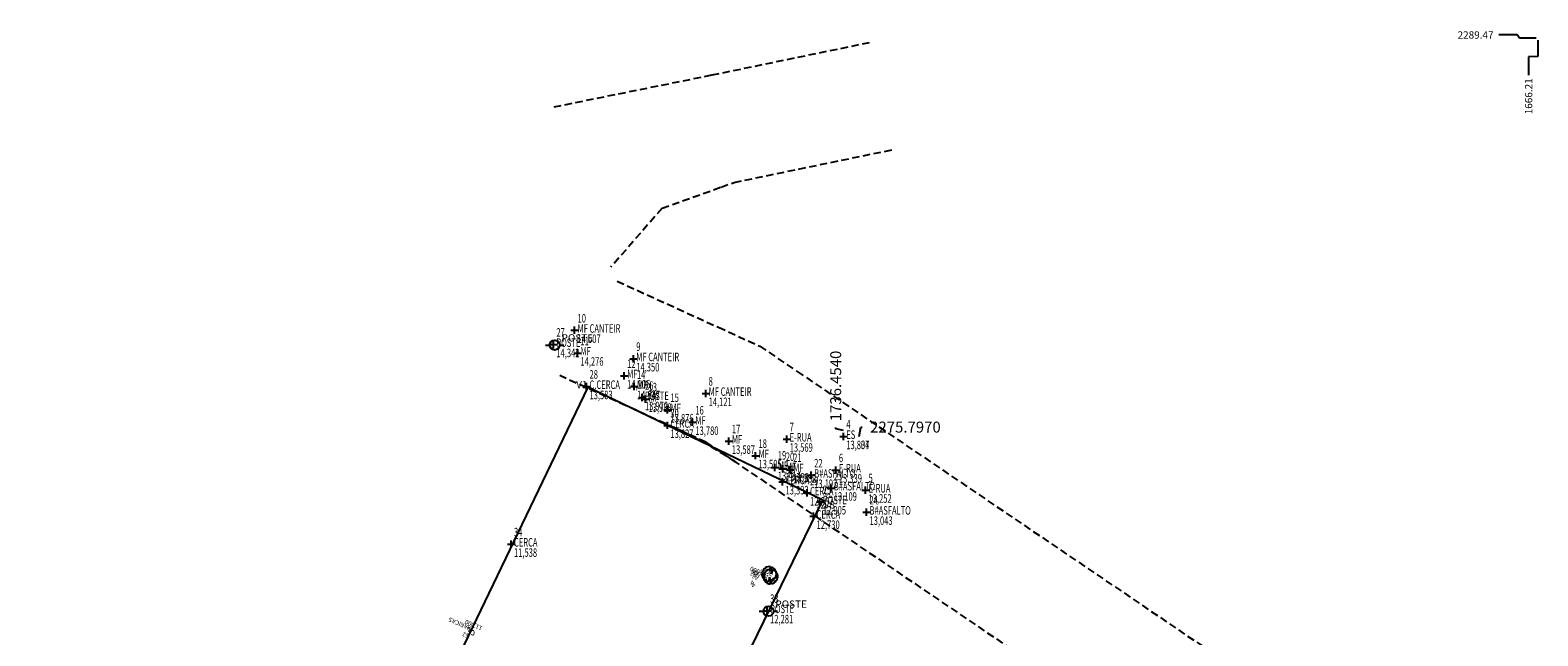
# Model space of a CAD drawing. Units: feet. Extents: x -72 to 282835, y 0 to 1662521.
# Drawn here: x 1514 to 1926, y 2221 to 2387 of the extents above; entities that cross this region are included whole.
import ezdxf
from ezdxf.enums import TextEntityAlignment as Align

# ---------------------------------------------------------------- set-up
doc = ezdxf.new("R2010")
doc.units = ezdxf.units.FT
doc.header["$MEASUREMENT"] = 0
doc.header["$PDMODE"] = 2
doc.header["$PDSIZE"] = -10
doc.linetypes.add('HIDDEN', pattern=[0.375, 0.25, -0.125])
for name, color, linetype in [('$COTA', 7, 'Continuous'), ('$DESCR', 7, 'Continuous'), ('$POINT', 7, 'Continuous'), ('A2', 7, 'Continuous'), ('ARV', 100, 'Continuous'), ('COTA', 5, 'Continuous'), ('DESCRICAO', 1, 'Continuous'), ('LEVANTADO', 4, 'Continuous'), ('MARICAS', 7, 'Continuous'), ('MEIO FIO', 2, 'HIDDEN'), ('NUMERO', 1, 'Continuous'), ('P45', 7, 'Continuous'), ('POSTES', 8, 'Continuous'), ('PRINCIPAL', 5, 'Continuous'), ('TEXTOS', 2, 'Continuous')]:
    doc.layers.add(name, color=color, linetype=linetype)
doc.styles.add('GEOSIS', font='ROMANS.SHX')
doc.styles.add('Padrão', font='txt')
doc.styles.add('SANSSERIFBOLD', font='sanssb__.ttf', dxfattribs={"height": 2})
doc.styles.add('SANSSERIFITALIC', font='sansso__.ttf')
doc.styles.get("Standard").update_dxf_attribs({"font": 'ARIALN.TTF'})
doc.dimstyles.new('COTA', dxfattribs={"dimtxt": 3, "dimasz": 0.2, "dimexe": 0.18, "dimexo": 0.0625, "dimgap": 0.09, "dimtad": 0, "dimdec": 4, "dimzin": 0, "dimdsep": 46, "dimtxsty": 'Standard', "dimblk": 'DOT', "dimcen": 0.09, "dimsd1": 1, "dimsd2": 1, "dimclrd": 2, "dimclre": 2, "dimclrt": 8, "dimadec": 0, "dimazin": 0, "dimtfac": 1, "dimtdec": 4, "dimtofl": 0, "dimtmove": 0, "dimatfit": 3, "dimldrblk": 'DOT', "dimfxl": 1, "dimfxlon": 1, "dimtolj": 1, "dimtzin": 0, "dimarcsym": 1})
doc.dimstyles.new('Padrão', dxfattribs={"dimtxt": 2, "dimasz": 2.5, "dimexe": 1.25, "dimexo": 0.5, "dimgap": 0.5, "dimtad": 0, "dimzin": 0, "dimdsep": 46, "dimtxsty": 'Padrão', "dimblk": 'VDDIM_DEFAULT', "dimcen": 0.09, "dimadec": 4, "dimazin": 0, "dimtfac": 1, "dimtix": 1, "dimtmove": 0, "dimatfit": 3, "dimfxl": 1, "dimtolj": 1, "dimtzin": 0, "dimarcsym": 0})

# ---------------------------------------------------------------- blocks, each defined once
blk = doc.blocks.new('A2')
at = {"color": 7, "linetype": 'Continuous', "style": 'Padrão'}
blk.add_attdef('0', (1.2, 1.2), '', height=1.2, dxfattribs=at)
at = {"color": 3, "style": 'Padrão'}
blk.add_attdef('1', (1.2, -1), '', height=1.2, dxfattribs=at)
at = {"color": 4, "style": 'Padrão'}
blk.add_attdef('2', text='', height=1.2, dxfattribs=at).set_placement((0, -1.2), align=Align.TOP_CENTER)
blk = doc.blocks.new('MARICAS')
at = {"color": 7, "linetype": 'Continuous', "style": 'Padrão'}
blk.add_attdef('0', (1.2, 1.2), '', height=1.2, dxfattribs=at)
at = {"color": 3, "style": 'Padrão'}
blk.add_attdef('1', (1.2, -1), '', height=1.2, dxfattribs=at)
at = {"color": 4, "style": 'Padrão'}
blk.add_attdef('2', text='', height=1.2, dxfattribs=at).set_placement((0, -1.2), align=Align.TOP_CENTER)
blk = doc.blocks.new('*D301')
at = {"layer": 'COTA', "color": 2, "linetype": 'Continuous', "lineweight": -2, "transparency": 16777216}
for p, q in [((1734.36, 2277.88), (1734.36, 2278.28)), ((1736.46, 2277.48), (1734.36, 2277.88))]:
    blk.add_line(p, q, dxfattribs=at)
at = {"layer": 'Defpoints', "color": 0, "linetype": 'Continuous', "transparency": 16777216}
for p in [(1734.36, 2278.28), (1736.46, 2275.8), (0, 0)]:
    blk.add_point(p, dxfattribs=at)
at = {"layer": 'COTA', "color": 8, "linetype": 'Continuous', "transparency": 16777216, "insert": (1734.36, 2289.62), "char_height": 3, "attachment_point": 5, "rotation": 90}
blk.add_mtext('\\A1;1736.4540', dxfattribs=at)
blk = doc.blocks.new('_Dot')
at = {"color": 0, "linetype": 'ByBlock', "lineweight": -2}
blk.add_line((-0.5, 0), (-1, 0), dxfattribs=at)
at = {"color": 0, "linetype": 'ByBlock', "const_width": 0.5}
blk.add_lwpolyline([(-0.25, 0, 1), (0.25, 0, 1)], format="xyb", close=True, dxfattribs=at)
blk = doc.blocks.new('*D302')
at = {"layer": 'COTA', "color": 2, "linetype": 'Continuous', "lineweight": -2, "transparency": 16777216}
for p, q in [((1740.8, 2275.8), (1741.2, 2278.37)), ((1741.2, 2278.37), (1741.6, 2278.37))]:
    blk.add_line(p, q, dxfattribs=at)
at = {"layer": 'Defpoints', "color": 0, "linetype": 'Continuous', "transparency": 16777216}
for p in [(1741.6, 2278.37), (1736.46, 2275.8), (0, 0)]:
    blk.add_point(p, dxfattribs=at)
at = {"layer": 'COTA', "color": 8, "linetype": 'Continuous', "transparency": 16777216, "insert": (1753.44, 2278.37), "char_height": 3, "attachment_point": 5}
blk.add_mtext('\\A1;2275.7970', dxfattribs=at)
blk = doc.blocks.new('-Arv')
at = {"color": 3}
for p, q in [((-0.76, 0.06), (-1, 0.01)), ((-0.99, 0.1), (-0.76, 0.06)), ((-0.75, 0.44), (-0.9, 0.43)), ((-0.77, 0.64), (-0.75, 0.44)), ((-0.46, 0.72), (-0.63, 0.78)), ((-0.54, 0.84), (-0.46, 0.72)), ((0.1, 0.39), (0.17, 0.99)), ((0.31, 0.95), (0.1, 0.39)), ((0.78, 0.42), (0.84, 0.54)), ((0.91, 0.41), (0.78, 0.42)), ((-0.85, -0.53), (-0.56, -0.37)), ((-0.56, -0.37), (-0.79, -0.61)), ((0, -1), (0.05, -0.42)), ((0.05, -0.42), (0.13, -0.99)), ((0.63, -0.77), (0.54, -0.56)), ((0.54, -0.56), (0.69, -0.72)), ((0.76, -0.66), (0.7, -0.54)), ((0.7, -0.54), (0.83, -0.56)), ((0.87, -0.17), (0.99, -0.16)), ((0.96, -0.28), (0.87, -0.17))]:
    blk.add_line(p, q, dxfattribs=at)
for start, end in [(179.2957, 211.7216), (154.7064, 174.2178), (128.8684, 140.0851), (80.0806, 122.8949), (32.7543, 72.2405), (350.7608, 24.4063), (217.4594, 270), (277.3031, 309.4133), (313.9805, 319.0639), (326.0926, 343.7503)]:
    blk.add_arc((0, 0), 1, start, end, dxfattribs=at)
blk = doc.blocks.new('*D315')
at = {"layer": 'Defpoints', "color": 0, "linetype": 'ByBlock', "transparency": 16777216}
for p in [(1915.81, 2385.62), (1926.45, 2384.74), (260.24, 95.27)]:
    blk.add_point(p, dxfattribs=at)
at = {"layer": 'P45', "color": 0, "linetype": 'ByBlock', "lineweight": -2, "transparency": 16777216}
for p, q in [((1920.81, 2385.62), (1915.81, 2385.62)), ((1921.45, 2384.74), (1920.81, 2385.62)), ((1925.95, 2384.74), (1921.45, 2384.74))]:
    blk.add_line(p, q, dxfattribs=at)
at = {"layer": 'P45', "color": 0, "linetype": 'ByBlock', "transparency": 16777216, "insert": (1909.41, 2385.62), "char_height": 2, "attachment_point": 5, "style": 'Padrão'}
blk.add_mtext('\\A1;2289.47', dxfattribs=at)
blk = doc.blocks.new('VDDIM_DEFAULT')
at = {"linetype": 'Continuous'}
blk.add_hatch(color=0, dxfattribs=at).paths.add_polyline_path([(0, 0), (-1, -0.1665), (-1, 0.1665)], flags=0)
at = {"color": 0, "linetype": 'Continuous'}
blk.add_lwpolyline([(0, 0), (-1, -0.1665), (-1, 0.1665), (0, 0)], dxfattribs=at)
blk = doc.blocks.new('*D316')
at = {"layer": 'Defpoints', "color": 0, "linetype": 'ByBlock', "transparency": 16777216}
for p in [(1926.45, 2384.74), (1923.93, 2374.63), (260.24, 95.27)]:
    blk.add_point(p, dxfattribs=at)
at = {"layer": 'P45', "color": 0, "linetype": 'ByBlock', "lineweight": -2, "transparency": 16777216}
for p, q in [((1926.45, 2384.24), (1926.45, 2379.74)), ((1926.45, 2379.74), (1923.93, 2379.63)), ((1923.93, 2379.63), (1923.93, 2374.63))]:
    blk.add_line(p, q, dxfattribs=at)
at = {"layer": 'P45', "color": 0, "linetype": 'ByBlock', "transparency": 16777216, "insert": (1923.93, 2368.84), "char_height": 2, "attachment_point": 5, "rotation": 90, "style": 'Padrão'}
blk.add_mtext('\\A1;1666.21', dxfattribs=at)

msp = doc.modelspace()

# ---------------------------------------------------------------- linework, layer by layer
at = {"layer": 'LEVANTADO', "linetype": 'Continuous'}
for p, q in [((1666.54759, 2289.31913), (1264.62559, 1453.34613)), ((1730.87964, 2258.36735), (1666.54759, 2289.31913)), ((1653.21859, 2099.09713), (1730.87964, 2258.36735))]:
    msp.add_line(p, q, dxfattribs=at)
at = {"layer": 'MEIO FIO', "ltscale": 8}
for p, q in [((1700.53658, 2374.6877), (1744.52158, 2383.7597)), ((1657.32859, 2365.96113), (1700.53658, 2374.6877)), ((1706.59659, 2345.30613), (1750.58159, 2354.37813)), ((1686.84959, 2338.20613), (1703.00959, 2344.01613)), ((1703.00959, 2344.01613), (1706.59659, 2345.30613)), ((1686.84959, 2338.20613), (1672.80759, 2322.08213)), ((1674.57059, 2318.26213), (1702.26459, 2305.67113)), ((1702.26459, 2305.67113), (1713.56659, 2300.53413)), ((1713.56659, 2300.53413), (1723.84459, 2293.57113)), ((1723.84459, 2293.57113), (1896.78259, 2176.39913)), ((1698.84859, 2274.26913), (1658.88674, 2292.43643)), ((1698.84859, 2274.26913), (1915.56959, 2127.43113))]:
    msp.add_line(p, q, dxfattribs=at)
msp.add_arc((1641.56332, 2172.11839), 116.7, 55.8806345, 65.5526882, dxfattribs=at)
at = {"layer": 'POSTES', "color": 8}
for p, q in [((1654.95009, 2300.81513), (1656.10797, 2300.81513)), ((1658.8532, 2300.81513), (1659.963, 2300.81513)), ((1713.42809, 2228.00213), (1714.58597, 2228.00213)), ((1717.3312, 2228.00213), (1718.441, 2228.00213))]:
    msp.add_line(p, q, dxfattribs=at)
for centre in [(1657.48059, 2300.81513), (1715.95859, 2228.00213)]:
    msp.add_circle(centre, 1.37262, dxfattribs=at)
at = {"layer": 'PRINCIPAL'}
for p in [(1662.945, 2304.839), (1657.143, 2300.966), (1663.727, 2298.628), (1679.004, 2297.068), (1676.506, 2292.396), (1666.21, 2289.47), (1679.193, 2289.431), (1681.379, 2286.438), (1682.36, 2286.014), (1698.798, 2287.582), (1688.357, 2283.095), (1688.338, 2278.849), (1695.175, 2279.679), (1736.458, 2275.802), (1736.463, 2275.814), (1705.156, 2274.526), (1720.967, 2275.096), (1712.446, 2270.553), (1717.742, 2267.339), (1719.833, 2263.422), (1719.923, 2266.962), (1721.937, 2266.679), (1727.673, 2265.192), (1734.434, 2266.633), (1726.533, 2260.354), (1733.036, 2261.705), (1742.547, 2261.139), (1730.064, 2257.922), (1728.327, 2253.974), (1742.815, 2255.09), (1645.554, 2246.353), (1715.621, 2228.153)]:
    msp.add_point(p, dxfattribs=at)

# ---------------------------------------------------------------- block references
at = {"layer": 'A2', "linetype": 'Continuous'}
ref = msp.add_blockref('A2', (1713.76497, 2236.82667), dxfattribs=dict(at, rotation=156.8761000000012))
ref.add_attrib('0', '4', (1712.19012, 2236.19435), dxfattribs={"layer": '$POINT', "color": 7, "linetype": 'Continuous', "height": 1.2, "rotation": 156.8761, "style": 'Padrão'})
ref.add_attrib('1', 'A2', (1713.0541, 2238.2176), dxfattribs={"layer": '$DESCR', "color": 3, "height": 1.2, "rotation": 156.8761, "style": 'Padrão'})
ref.add_attrib('2', '12,000', dxfattribs={"layer": '$COTA', "color": 4, "height": 1.2, "rotation": 156.8761, "style": 'Padrão'}).set_placement((1713.0541, 2238.2176), align=Align.TOP_CENTER)
ref = msp.add_blockref('A2', (1714.12712, 2236.11334), dxfattribs=dict(at, rotation=156.8761000000012))
ref.add_attrib('0', '4', (1712.55227, 2235.48101), dxfattribs={"layer": '$POINT', "color": 7, "linetype": 'Continuous', "height": 1.2, "rotation": 156.8761, "style": 'Padrão'})
ref.add_attrib('1', 'A1', (1713.41625, 2237.50426), dxfattribs={"layer": '$DESCR', "color": 3, "height": 1.2, "rotation": 156.8761, "style": 'Padrão'})
ref.add_attrib('2', '12,000', dxfattribs={"layer": '$COTA', "color": 4, "height": 1.2, "rotation": 156.8761, "style": 'Padrão'}).set_placement((1713.41625, 2237.50426), align=Align.TOP_CENTER)
at = {"layer": 'ARV', "xscale": 2, "yscale": 2}
for p in [(1716.15296, 2238.19913), (1716.51511, 2237.48579)]:
    msp.add_blockref('-Arv', p, dxfattribs=at)
at = {"layer": 'MARICAS', "linetype": 'Continuous'}
ref = msp.add_blockref('MARICAS', (1635.78785, 2222.2813), dxfattribs=dict(at, rotation=156.8761000000012))
ref.add_attrib('0', '62', (1634.21299, 2221.64898), dxfattribs={"layer": '$POINT', "color": 7, "linetype": 'Continuous', "height": 1.2, "rotation": 156.8761, "style": 'Padrão'})
ref.add_attrib('1', 'MARICAS', (1635.07698, 2223.67223), dxfattribs={"layer": '$DESCR', "color": 3, "height": 1.2, "rotation": 156.8761, "style": 'Padrão'})
ref.add_attrib('2', '11,000', dxfattribs={"layer": '$COTA', "color": 4, "height": 1.2, "rotation": 156.8761, "style": 'Padrão'}).set_placement((1635.07698, 2223.67223), align=Align.TOP_CENTER)

# ---------------------------------------------------------------- texts
at = {"layer": 'COTA', "color": 7, "style": 'GEOSIS', "width": 0.65}
for s, p in [('14,507', (1663.745, 2300.639)), ('14,342', (1657.943, 2296.766)), ('14,276', (1664.527, 2294.428)), ('14,350', (1679.804, 2292.868)), ('14,106', (1677.306, 2288.196)), ('13,583', (1667.01, 2285.27)), ('14,047', (1679.993, 2285.231)), ('13,970', (1682.179, 2282.238)), ('14,121', (1699.598, 2283.382)), ('13,938', (1683.16, 2281.814)), ('13,876', (1689.157, 2278.895)), ('13,827', (1689.138, 2274.649)), ('13,780', (1695.975, 2275.479)), ('13,587', (1705.956, 2270.326)), ('13,569', (1721.767, 2270.896)), ('13,837', (1737.258, 2271.602)), ('13,804', (1737.263, 2271.614)), ('13,505', (1713.246, 2266.353)), ('13,414', (1718.542, 2263.139)), ('13,399', (1720.723, 2262.762)), ('13,382', (1722.737, 2262.479)), ('13,339', (1735.234, 2262.433)), ('13,392', (1720.633, 2259.222)), ('13,192', (1728.473, 2260.992)), ('13,109', (1733.836, 2257.505)), ('12,867', (1727.333, 2256.154)), ('12,905', (1730.864, 2253.722)), ('13,252', (1743.347, 2256.939)), ('12,730', (1729.127, 2249.774)), ('13,043', (1743.615, 2250.89)), ('11,538', (1646.354, 2242.153)), ('12,281', (1716.421, 2223.953))]:
    msp.add_text(s, height=2.3333, dxfattribs=at).set_placement(p, align=Align.BOTTOM_LEFT)
at = {"layer": 'DESCRICAO', "color": 7, "style": 'GEOSIS', "width": 0.65}
for s, p in [('MF CANTEIR', (1663.745, 2303.439)), ('POSTE', (1657.943, 2299.566)), ('MF', (1664.527, 2297.228)), ('MF CANTEIR', (1679.804, 2295.668)), ('MF', (1677.306, 2290.996)), ('C.CERCA', (1667.01, 2288.07)), ('MF', (1679.993, 2288.031)), ('MF CANTEIR', (1699.598, 2286.182)), ('POSTE', (1682.179, 2285.038)), ('MF', (1683.16, 2284.614)), ('MF', (1689.157, 2281.695)), ('MF', (1695.975, 2278.279)), ('CERCA', (1689.138, 2277.449)), ('ES', (1737.258, 2274.402)), ('ES', (1737.263, 2274.414)), ('MF', (1705.956, 2273.126)), ('E-RUA', (1721.767, 2273.696)), ('MF', (1713.246, 2269.153)), ('MF', (1718.542, 2265.939)), ('MF', (1720.723, 2265.562)), ('CERCA', (1720.633, 2262.022)), ('MF', (1722.737, 2265.279)), ('B#ASFALTO', (1728.473, 2263.792)), ('E-RUA', (1735.234, 2265.233)), ('CERCA', (1727.333, 2258.954)), ('B#ASFALTO', (1733.836, 2260.305)), ('E-RUA', (1743.347, 2259.739)), ('POSTE', (1730.864, 2256.522)), ('B#ASFALTO', (1743.615, 2253.69)), ('CERCA', (1729.127, 2252.574)), ('CERCA', (1646.354, 2244.953)), ('POSTE', (1716.421, 2226.753))]:
    msp.add_text(s, height=2.3333, dxfattribs=at).set_placement(p, align=Align.BOTTOM_LEFT)
at = {"layer": 'LEVANTADO', "linetype": 'Continuous'}
for s, p in [('V1 ', (1663.36478, 2288.96016)), ('V8', (1731.08444, 2256.11373))]:
    msp.add_text(s, height=2, dxfattribs=at).set_placement(p)
at = {"layer": 'NUMERO', "color": 7, "style": 'GEOSIS', "width": 0.65}
for s, p in [('10', (1663.745, 2306.239)), ('27', (1657.943, 2302.366)), ('11', (1664.527, 2300.028)), ('9', (1679.804, 2298.468)), ('28', (1667.01, 2290.87)), ('12', (1677.306, 2293.796)), ('14', (1679.993, 2290.831)), ('26', (1682.179, 2287.838)), ('13', (1683.16, 2287.414)), ('8', (1699.598, 2288.982)), ('15', (1689.157, 2284.495)), ('30', (1689.138, 2280.249)), ('16', (1695.975, 2281.079)), ('17', (1705.956, 2275.926)), ('7', (1721.767, 2276.496)), ('4', (1737.258, 2277.202)), ('4', (1737.263, 2277.214)), ('18', (1713.246, 2271.953)), ('19', (1718.542, 2268.739)), ('20', (1720.723, 2268.362)), ('21', (1722.737, 2268.079)), ('22', (1728.473, 2266.592)), ('6', (1735.234, 2268.033)), ('31', (1720.633, 2264.822)), ('29', (1727.333, 2261.754)), ('23', (1733.836, 2263.105)), ('5', (1743.347, 2262.539)), ('25', (1730.864, 2259.322)), ('32', (1729.127, 2255.374)), ('24', (1743.615, 2256.49)), ('34', (1646.354, 2247.753)), ('33', (1716.421, 2229.553)), ('35', (1633.38, 2220.634))]:
    msp.add_text(s, height=2.3333, dxfattribs=at).set_placement(p, align=Align.BOTTOM_LEFT)
at = {"layer": 'POSTES', "color": 8, "style": 'SANSSERIFITALIC'}
for p, s in [((1659.387, 2301.76834), 'Poste'), ((1717.865, 2228.95534), '')]:
    msp.add_attdef('POSTE', p, s, height=2, dxfattribs=at)
at = {"layer": 'TEXTOS', "color": 2, "style": 'SANSSERIFBOLD'}
for s, p in [('A2', (1715.3456, 2237.89334)), ('A1', (1716.5157, 2236.41976))]:
    msp.add_text(s, height=1, rotation=331.2406141, dxfattribs=at).set_placement(p, align=Align.BOTTOM_LEFT)

# ---------------------------------------------------------------- dimensions: what is measured, and where the dimension line sits
at = {"layer": 'COTA', "linetype": 'Continuous'}
for offset, dtype, picture, middle in [((-2.10046, 2.47558), 1, '*D301', (1734.35754, 2289.61758)), ((5.1375, 2.56789), 0, '*D302', (1753.4355, 2278.36989))]:
    dim = msp.add_ordinate_dim(feature_location=(1736.458, 2275.802), offset=offset, dtype=dtype, origin=(0.004, 0.005), dimstyle='COTA', dxfattribs=at)
    dim.commit()
    dim.dimension.update_dxf_attribs({"geometry": picture, "text_midpoint": middle})
at = {"layer": 'P45', "linetype": 'ByBlock'}
for feature_location, offset, dtype, origin, picture, middle in [((1926.4478880223, 2384.7376390042), (-10.6342748572, 0.8851981429), 0, (260.2418880223, 95.2726390042), '*D315', (1909.4088512603, 2385.6228371471)), ((1926.44789, 2384.73764), (-2.51676, -10.11205), 1, (260.24189, 95.27264), '*D316', (1923.93112, 2368.83988))]:
    dim = msp.add_ordinate_dim(feature_location=feature_location, offset=offset, dtype=dtype, origin=origin, dimstyle='Padrão', dxfattribs=at)
    dim.commit()
    dim.dimension.update_dxf_attribs({"geometry": picture, "text_midpoint": middle})

doc.saveas('drawing.dxf')
